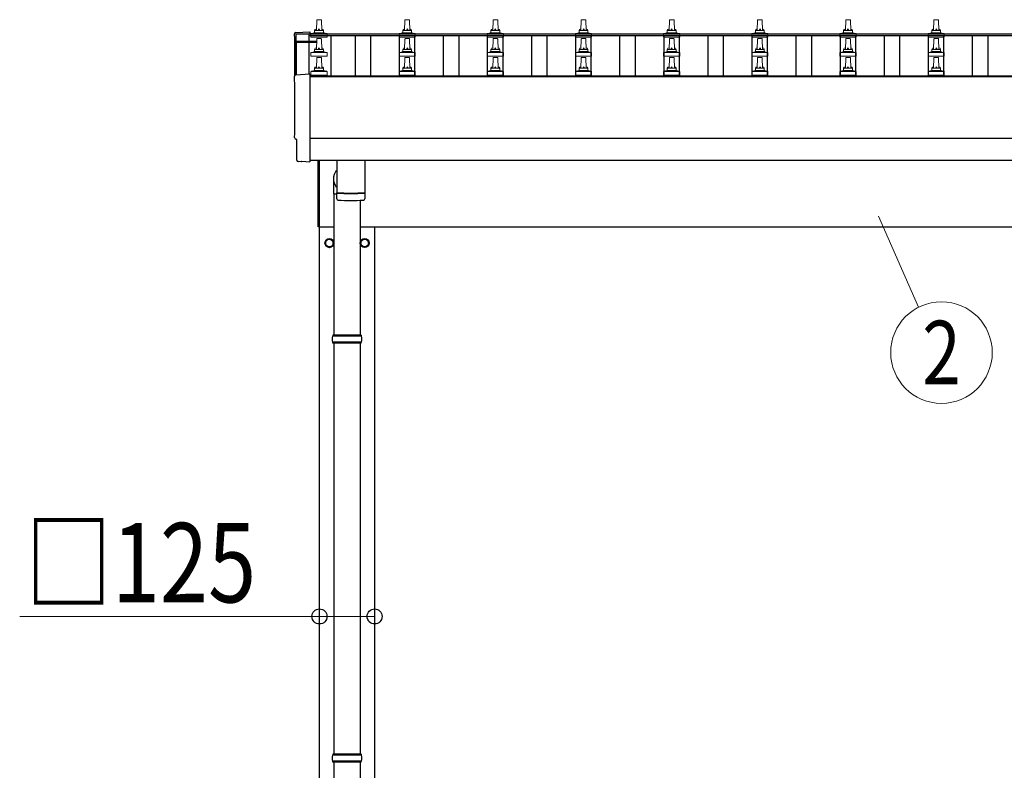
# Model space of a CAD drawing. Units: millimetres. Extents: x 0 to 33640, y 0 to 23760.
# Drawn here: x 3262 to 5496, y 5302 to 7004 of the extents above; entities that cross this region are included whole.
import ezdxf
from ezdxf.enums import TextEntityAlignment as Align

# ---------------------------------------------------------------- set-up
doc = ezdxf.new("R2010")
doc.units = ezdxf.units.MM
for name, color, linetype, lineweight in [('YKK_13', 4, 'Continuous', 30), ('YKK_A1', 4, 'Continuous', 30), ('YKK_D', 6, 'Continuous', 13)]:
    doc.layers.add(name, color=color, linetype=linetype, lineweight=lineweight)
doc.styles.add('text-b', font='extslim2.shx', dxfattribs={"width": 0.8, "bigfont": 'extfont2.shx'})

msp = doc.modelspace()

# ---------------------------------------------------------------- linework, layer by layer
at = {"layer": 'YKK_13', "linetype": 'Continuous', "lineweight": 13, "ltscale": 0.5}
for p, q in [((3935.2, 6980), (3935.9, 7003.5)), ((3936.9, 7004.5), (3945.5, 7004.5)), ((3946.5, 7003.5), (3947.2, 6980)), ((4135.2, 6980), (4135.9, 7003.5)), ((4136.9, 7004.5), (4145.5, 7004.5)), ((4146.5, 7003.5), (4147.2, 6980)), ((4335.2, 6980), (4335.9, 7003.5)), ((4336.9, 7004.5), (4345.5, 7004.5)), ((4346.5, 7003.5), (4347.2, 6980)), ((4535.2, 6980), (4535.9, 7003.5)), ((4536.9, 7004.5), (4545.5, 7004.5)), ((4546.5, 7003.5), (4547.2, 6980)), ((4735.2, 6980), (4735.9, 7003.5)), ((4736.9, 7004.5), (4745.5, 7004.5)), ((4746.5, 7003.5), (4747.2, 6980)), ((4935.2, 6980), (4935.9, 7003.5)), ((4936.9, 7004.5), (4945.5, 7004.5)), ((4946.5, 7003.5), (4947.2, 6980)), ((5135.2, 6980), (5135.9, 7003.5)), ((5136.9, 7004.5), (5145.5, 7004.5)), ((5146.5, 7003.5), (5147.2, 6980)), ((5335.2, 6980), (5335.9, 7003.5)), ((5336.9, 7004.5), (5345.5, 7004.5)), ((5346.5, 7003.5), (5347.2, 6980)), ((3922.9, 6964.5), (3922.9, 6972.2)), ((3923.3, 6973), (3959.1, 6973)), ((3923.7, 6973.2), (3930.4, 6974.8)), ((3930.8, 6975), (3951.6, 6975)), ((3931.2, 6975.8), (3931.2, 6980)), ((3932.2, 6980), (3950.2, 6980)), ((3951.2, 6975.8), (3951.2, 6980)), ((3958.7, 6973.2), (3952, 6974.8)), ((3959.4, 6964.5), (3959.4, 6972.2)), ((4122.9, 6964.5), (4122.9, 6972.2)), ((4123.3, 6973), (4159.1, 6973)), ((4123.7, 6973.2), (4130.4, 6974.8)), ((4130.8, 6975), (4151.6, 6975)), ((4131.2, 6975.8), (4131.2, 6980)), ((4132.2, 6980), (4150.2, 6980)), ((4151.2, 6975.8), (4151.2, 6980)), ((4158.7, 6973.2), (4152, 6974.8)), ((4159.4, 6964.5), (4159.4, 6972.2)), ((4322.9, 6964.5), (4322.9, 6972.2)), ((4323.3, 6973), (4359.1, 6973)), ((4323.7, 6973.2), (4330.4, 6974.8)), ((4330.8, 6975), (4351.6, 6975)), ((4331.2, 6975.8), (4331.2, 6980)), ((4332.2, 6980), (4350.2, 6980)), ((4351.2, 6975.8), (4351.2, 6980)), ((4358.7, 6973.2), (4352, 6974.8)), ((4359.4, 6964.5), (4359.4, 6972.2)), ((4522.9, 6964.5), (4522.9, 6972.2)), ((4523.3, 6973), (4559.1, 6973)), ((4523.7, 6973.2), (4530.4, 6974.8)), ((4530.8, 6975), (4551.6, 6975)), ((4531.2, 6975.8), (4531.2, 6980)), ((4532.2, 6980), (4550.2, 6980)), ((4551.2, 6975.8), (4551.2, 6980)), ((4558.7, 6973.2), (4552, 6974.8)), ((4559.4, 6964.5), (4559.4, 6972.2)), ((4722.9, 6964.5), (4722.9, 6972.2)), ((4723.3, 6973), (4759.1, 6973)), ((4723.7, 6973.2), (4730.4, 6974.8)), ((4730.8, 6975), (4751.6, 6975)), ((4731.2, 6975.8), (4731.2, 6980)), ((4732.2, 6980), (4750.2, 6980)), ((4751.2, 6975.8), (4751.2, 6980)), ((4758.7, 6973.2), (4752, 6974.8)), ((4759.4, 6964.5), (4759.4, 6972.2)), ((4922.9, 6964.5), (4922.9, 6972.2)), ((4923.3, 6973), (4959.1, 6973)), ((4923.7, 6973.2), (4930.4, 6974.8)), ((4930.8, 6975), (4951.6, 6975)), ((4931.2, 6975.8), (4931.2, 6980)), ((4932.2, 6980), (4950.2, 6980)), ((4951.2, 6975.8), (4951.2, 6980)), ((4958.7, 6973.2), (4952, 6974.8)), ((4959.4, 6964.5), (4959.4, 6972.2)), ((5122.9, 6964.5), (5122.9, 6972.2)), ((5123.3, 6973), (5159.1, 6973)), ((5123.7, 6973.2), (5130.4, 6974.8)), ((5130.8, 6975), (5151.6, 6975)), ((5131.2, 6975.8), (5131.2, 6980)), ((5132.2, 6980), (5150.2, 6980)), ((5151.2, 6975.8), (5151.2, 6980)), ((5158.7, 6973.2), (5152, 6974.8)), ((5159.4, 6964.5), (5159.4, 6972.2)), ((5322.9, 6964.5), (5322.9, 6972.2)), ((5323.3, 6973), (5359.1, 6973)), ((5323.7, 6973.2), (5330.4, 6974.8)), ((5330.8, 6975), (5351.6, 6975)), ((5331.2, 6975.8), (5331.2, 6980)), ((5332.2, 6980), (5350.2, 6980)), ((5351.2, 6975.8), (5351.2, 6980)), ((5358.7, 6973.2), (5352, 6974.8)), ((5359.4, 6964.5), (5359.4, 6972.2)), ((3959.4, 6964.5), (3922.9, 6964.5)), ((3935.2, 6937.1), (3935.9, 6960.6)), ((3936.9, 6961.6), (3945.5, 6961.6)), ((3946.5, 6960.6), (3947.2, 6937.1)), ((4159.4, 6964.5), (4122.9, 6964.5)), ((4135.2, 6937.1), (4135.9, 6960.6)), ((4136.9, 6961.6), (4145.5, 6961.6)), ((4146.5, 6960.6), (4147.2, 6937.1)), ((4359.4, 6964.5), (4322.9, 6964.5)), ((4335.2, 6937.1), (4335.9, 6960.6)), ((4336.9, 6961.6), (4345.5, 6961.6)), ((4346.5, 6960.6), (4347.2, 6937.1)), ((4559.4, 6964.5), (4522.9, 6964.5)), ((4535.2, 6937.1), (4535.9, 6960.6)), ((4536.9, 6961.6), (4545.5, 6961.6)), ((4546.5, 6960.6), (4547.2, 6937.1)), ((4759.4, 6964.5), (4722.9, 6964.5)), ((4735.2, 6937.1), (4735.9, 6960.6)), ((4736.9, 6961.6), (4745.5, 6961.6)), ((4746.5, 6960.6), (4747.2, 6937.1)), ((4959.4, 6964.5), (4922.9, 6964.5)), ((4935.2, 6937.1), (4935.9, 6960.6)), ((4936.9, 6961.6), (4945.5, 6961.6)), ((4946.5, 6960.6), (4947.2, 6937.1)), ((5159.4, 6964.5), (5122.9, 6964.5)), ((5135.2, 6937.1), (5135.9, 6960.6)), ((5136.9, 6961.6), (5145.5, 6961.6)), ((5146.5, 6960.6), (5147.2, 6937.1)), ((5359.4, 6964.5), (5322.9, 6964.5)), ((5335.2, 6937.1), (5335.9, 6960.6)), ((5336.9, 6961.6), (5345.5, 6961.6)), ((5346.5, 6960.6), (5347.2, 6937.1)), ((3922.9, 6921.6), (3922.9, 6929.3)), ((3923.3, 6930.1), (3959.1, 6930.1)), ((3923.7, 6930.3), (3930.4, 6931.9)), ((3930.8, 6932.1), (3951.6, 6932.1)), ((3931.2, 6932.9), (3931.2, 6937.1)), ((3932.2, 6937.1), (3950.2, 6937.1)), ((3951.2, 6932.9), (3951.2, 6937.1)), ((3958.7, 6930.3), (3952, 6931.9)), ((3959.4, 6921.6), (3959.4, 6929.3)), ((4122.9, 6921.6), (4122.9, 6929.3)), ((4123.3, 6930.1), (4159.1, 6930.1)), ((4123.7, 6930.3), (4130.4, 6931.9)), ((4130.8, 6932.1), (4151.6, 6932.1)), ((4131.2, 6932.9), (4131.2, 6937.1)), ((4132.2, 6937.1), (4150.2, 6937.1)), ((4151.2, 6932.9), (4151.2, 6937.1)), ((4158.7, 6930.3), (4152, 6931.9)), ((4159.4, 6921.6), (4159.4, 6929.3)), ((4322.9, 6921.6), (4322.9, 6929.3)), ((4323.3, 6930.1), (4359.1, 6930.1)), ((4323.7, 6930.3), (4330.4, 6931.9)), ((4330.8, 6932.1), (4351.6, 6932.1)), ((4331.2, 6932.9), (4331.2, 6937.1)), ((4332.2, 6937.1), (4350.2, 6937.1)), ((4351.2, 6932.9), (4351.2, 6937.1)), ((4358.7, 6930.3), (4352, 6931.9)), ((4359.4, 6921.6), (4359.4, 6929.3)), ((4522.9, 6921.6), (4522.9, 6929.3)), ((4523.3, 6930.1), (4559.1, 6930.1)), ((4523.7, 6930.3), (4530.4, 6931.9)), ((4530.8, 6932.1), (4551.6, 6932.1)), ((4531.2, 6932.9), (4531.2, 6937.1)), ((4532.2, 6937.1), (4550.2, 6937.1)), ((4551.2, 6932.9), (4551.2, 6937.1)), ((4558.7, 6930.3), (4552, 6931.9)), ((4559.4, 6921.6), (4559.4, 6929.3)), ((4722.9, 6921.6), (4722.9, 6929.3)), ((4723.3, 6930.1), (4759.1, 6930.1)), ((4723.7, 6930.3), (4730.4, 6931.9)), ((4730.8, 6932.1), (4751.6, 6932.1)), ((4731.2, 6932.9), (4731.2, 6937.1)), ((4732.2, 6937.1), (4750.2, 6937.1)), ((4751.2, 6932.9), (4751.2, 6937.1)), ((4758.7, 6930.3), (4752, 6931.9)), ((4759.4, 6921.6), (4759.4, 6929.3)), ((4922.9, 6921.6), (4922.9, 6929.3)), ((4923.3, 6930.1), (4959.1, 6930.1)), ((4923.7, 6930.3), (4930.4, 6931.9)), ((4930.8, 6932.1), (4951.6, 6932.1)), ((4931.2, 6932.9), (4931.2, 6937.1)), ((4932.2, 6937.1), (4950.2, 6937.1)), ((4951.2, 6932.9), (4951.2, 6937.1)), ((4958.7, 6930.3), (4952, 6931.9)), ((4959.4, 6921.6), (4959.4, 6929.3)), ((5122.9, 6921.6), (5122.9, 6929.3)), ((5123.3, 6930.1), (5159.1, 6930.1)), ((5123.7, 6930.3), (5130.4, 6931.9)), ((5130.8, 6932.1), (5151.6, 6932.1)), ((5131.2, 6932.9), (5131.2, 6937.1)), ((5132.2, 6937.1), (5150.2, 6937.1)), ((5151.2, 6932.9), (5151.2, 6937.1)), ((5158.7, 6930.3), (5152, 6931.9)), ((5159.4, 6921.6), (5159.4, 6929.3)), ((5322.9, 6921.6), (5322.9, 6929.3)), ((5323.3, 6930.1), (5359.1, 6930.1)), ((5323.7, 6930.3), (5330.4, 6931.9)), ((5330.8, 6932.1), (5351.6, 6932.1)), ((5331.2, 6932.9), (5331.2, 6937.1)), ((5332.2, 6937.1), (5350.2, 6937.1)), ((5351.2, 6932.9), (5351.2, 6937.1)), ((5358.7, 6930.3), (5352, 6931.9)), ((5359.4, 6921.6), (5359.4, 6929.3)), ((3959.4, 6921.6), (3922.9, 6921.6)), ((3935.2, 6894.3), (3935.9, 6917.8)), ((3936.9, 6918.8), (3945.5, 6918.8)), ((3946.5, 6917.8), (3947.2, 6894.3)), ((4159.4, 6921.6), (4122.9, 6921.6)), ((4135.2, 6894.3), (4135.9, 6917.8)), ((4136.9, 6918.8), (4145.5, 6918.8)), ((4146.5, 6917.8), (4147.2, 6894.3)), ((4359.4, 6921.6), (4322.9, 6921.6)), ((4335.2, 6894.3), (4335.9, 6917.8)), ((4336.9, 6918.8), (4345.5, 6918.8)), ((4346.5, 6917.8), (4347.2, 6894.3)), ((4559.4, 6921.6), (4522.9, 6921.6)), ((4535.2, 6894.3), (4535.9, 6917.8)), ((4536.9, 6918.8), (4545.5, 6918.8)), ((4546.5, 6917.8), (4547.2, 6894.3)), ((4759.4, 6921.6), (4722.9, 6921.6)), ((4735.2, 6894.3), (4735.9, 6917.8)), ((4736.9, 6918.8), (4745.5, 6918.8)), ((4746.5, 6917.8), (4747.2, 6894.3)), ((4959.4, 6921.6), (4922.9, 6921.6)), ((4935.2, 6894.3), (4935.9, 6917.8)), ((4936.9, 6918.8), (4945.5, 6918.8)), ((4946.5, 6917.8), (4947.2, 6894.3)), ((5159.4, 6921.6), (5122.9, 6921.6)), ((5135.2, 6894.3), (5135.9, 6917.8)), ((5136.9, 6918.8), (5145.5, 6918.8)), ((5146.5, 6917.8), (5147.2, 6894.3)), ((5359.4, 6921.6), (5322.9, 6921.6)), ((5335.2, 6894.3), (5335.9, 6917.8)), ((5336.9, 6918.8), (5345.5, 6918.8)), ((5346.5, 6917.8), (5347.2, 6894.3)), ((3922.9, 6878.8), (3922.9, 6886.5)), ((3923.3, 6887.3), (3959.1, 6887.3)), ((3923.7, 6887.4), (3930.4, 6889.1)), ((3930.8, 6889.3), (3951.6, 6889.3)), ((3931.2, 6890), (3931.2, 6894.3)), ((3932.2, 6894.3), (3950.2, 6894.3)), ((3951.2, 6890), (3951.2, 6894.3)), ((3958.7, 6887.4), (3952, 6889.1)), ((3959.4, 6878.8), (3959.4, 6886.5)), ((4122.9, 6878.8), (4122.9, 6886.5)), ((4123.3, 6887.3), (4159.1, 6887.3)), ((4123.7, 6887.4), (4130.4, 6889.1)), ((4130.8, 6889.3), (4151.6, 6889.3)), ((4131.2, 6890), (4131.2, 6894.3)), ((4132.2, 6894.3), (4150.2, 6894.3)), ((4151.2, 6890), (4151.2, 6894.3)), ((4158.7, 6887.4), (4152, 6889.1)), ((4159.4, 6878.8), (4159.4, 6886.5)), ((4322.9, 6878.8), (4322.9, 6886.5)), ((4323.3, 6887.3), (4359.1, 6887.3)), ((4323.7, 6887.4), (4330.4, 6889.1)), ((4330.8, 6889.3), (4351.6, 6889.3)), ((4331.2, 6890), (4331.2, 6894.3)), ((4332.2, 6894.3), (4350.2, 6894.3)), ((4351.2, 6890), (4351.2, 6894.3)), ((4358.7, 6887.4), (4352, 6889.1)), ((4359.4, 6878.8), (4359.4, 6886.5)), ((4522.9, 6878.8), (4522.9, 6886.5)), ((4523.3, 6887.3), (4559.1, 6887.3)), ((4523.7, 6887.4), (4530.4, 6889.1)), ((4530.8, 6889.3), (4551.6, 6889.3)), ((4531.2, 6890), (4531.2, 6894.3)), ((4532.2, 6894.3), (4550.2, 6894.3)), ((4551.2, 6890), (4551.2, 6894.3)), ((4558.7, 6887.4), (4552, 6889.1)), ((4559.4, 6878.8), (4559.4, 6886.5)), ((4722.9, 6878.8), (4722.9, 6886.5)), ((4723.3, 6887.3), (4759.1, 6887.3)), ((4723.7, 6887.4), (4730.4, 6889.1)), ((4730.8, 6889.3), (4751.6, 6889.3)), ((4731.2, 6890), (4731.2, 6894.3)), ((4732.2, 6894.3), (4750.2, 6894.3)), ((4751.2, 6890), (4751.2, 6894.3)), ((4758.7, 6887.4), (4752, 6889.1)), ((4759.4, 6878.8), (4759.4, 6886.5)), ((4922.9, 6878.8), (4922.9, 6886.5)), ((4923.3, 6887.3), (4959.1, 6887.3)), ((4923.7, 6887.4), (4930.4, 6889.1)), ((4930.8, 6889.3), (4951.6, 6889.3)), ((4931.2, 6890), (4931.2, 6894.3)), ((4932.2, 6894.3), (4950.2, 6894.3)), ((4951.2, 6890), (4951.2, 6894.3)), ((4958.7, 6887.4), (4952, 6889.1)), ((4959.4, 6878.8), (4959.4, 6886.5)), ((5122.9, 6878.8), (5122.9, 6886.5)), ((5123.3, 6887.3), (5159.1, 6887.3)), ((5123.7, 6887.4), (5130.4, 6889.1)), ((5130.8, 6889.3), (5151.6, 6889.3)), ((5131.2, 6890), (5131.2, 6894.3)), ((5132.2, 6894.3), (5150.2, 6894.3)), ((5151.2, 6890), (5151.2, 6894.3)), ((5158.7, 6887.4), (5152, 6889.1)), ((5159.4, 6878.8), (5159.4, 6886.5)), ((5322.9, 6878.8), (5322.9, 6886.5)), ((5323.3, 6887.3), (5359.1, 6887.3)), ((5323.7, 6887.4), (5330.4, 6889.1)), ((5330.8, 6889.3), (5351.6, 6889.3)), ((5331.2, 6890), (5331.2, 6894.3)), ((5332.2, 6894.3), (5350.2, 6894.3)), ((5351.2, 6890), (5351.2, 6894.3)), ((5358.7, 6887.4), (5352, 6889.1)), ((5359.4, 6878.8), (5359.4, 6886.5)), ((3959.4, 6878.8), (3922.9, 6878.8)), ((4159.4, 6878.8), (4122.9, 6878.8)), ((4359.4, 6878.8), (4322.9, 6878.8)), ((4559.4, 6878.8), (4522.9, 6878.8)), ((4759.4, 6878.8), (4722.9, 6878.8)), ((4959.4, 6878.8), (4922.9, 6878.8)), ((5159.4, 6878.8), (5122.9, 6878.8)), ((5359.4, 6878.8), (5322.9, 6878.8))]:
    msp.add_line(p, q, dxfattribs=at)
at = {"layer": 'YKK_13', "linetype": 'Continuous', "lineweight": 25}
for p, q in [((3888.6, 6975.6), (3920.2, 6977.2)), ((3920.2, 6977.2), (3920.2, 6973.2)), ((3888.6, 6879.7), (3920.2, 6881.4)), ((3920.2, 6881.4), (3920.2, 6683.5)), ((3890.8, 6732.9), (3890.2, 6732.9)), ((3890.8, 6685.9), (3890.8, 6732.9)), ((3900.6, 6682.5), (3893.6, 6682.9)), ((3901.3, 6682.8), (3902, 6683.4)), ((3902, 6683.4), (3920.2, 6682.5)), ((3920.2, 6683.5), (3920.2, 6682.5))]:
    msp.add_line(p, q, dxfattribs=at)
at = {"layer": 'YKK_13'}
for p, q in [((3888.2, 6954.1), (3888.2, 6879.7)), ((3935.5, 6955.1), (3889.2, 6955.1)), ((3935.5, 6954.4), (3889.2, 6954.4)), ((3889.2, 6953.4), (3889.2, 6879.8)), ((3889.2, 6953.4), (3935.4, 6953.4)), ((3981.2, 6685.6), (3981.2, 6612.5)), ((4045.2, 6685.6), (4045.2, 6612.5)), ((3974.5, 6609.3), (3974.5, 6643.9)), ((3981.4, 6598.5), (3981.2, 6611.5)), ((3985.7, 6612.2), (3985.7, 6611.2)), ((4040.7, 6612.2), (4040.7, 6611.2)), ((4045.2, 6611.5), (4045, 6598.5)), ((3974.5, 6609.3), (3981.2, 6609.3))]:
    msp.add_line(p, q, dxfattribs=at)
at = {"layer": 'YKK_13', "linetype": 'Continuous', "ltscale": 25}
for p, q in [((3939.2, 6534.5), (3939.2, 6685.6)), ((3941.2, 6685.6), (3941.2, 6534.5)), ((3974.7, 6609.3), (3974.7, 6289)), ((4034.7, 6595), (4034.7, 6289)), ((3941.2, 6534.5), (3939.2, 6534.5)), ((3974.7, 6271), (3974.7, 5339)), ((4034.7, 6271), (4034.7, 5339)), ((3974.7, 5321), (3974.7, 4389)), ((4034.7, 5321), (4034.7, 4389))]:
    msp.add_line(p, q, dxfattribs=at)
at = {"layer": 'YKK_13', "ltscale": 2}
for p, q in [((3964.7, 6507.8), (3956.2, 6502.9)), ((3956.2, 6502.9), (3956.2, 6493.1)), ((3973.2, 6502.9), (3964.7, 6507.8)), ((3973.2, 6493.1), (3973.2, 6502.9)), ((4036.2, 6502.9), (4044.7, 6507.8)), ((4036.2, 6493.1), (4036.2, 6502.9)), ((4044.7, 6507.8), (4053.2, 6502.9)), ((4053.2, 6502.9), (4053.2, 6493.1)), ((3956.2, 6493.1), (3964.7, 6488.2)), ((3964.7, 6488.2), (3973.2, 6493.1)), ((3973.3, 6498.2), (3973.2, 6498.2)), ((3973.3, 6497.8), (3973.2, 6497.8)), ((4036.1, 6498.2), (4036.2, 6498.2)), ((4036.1, 6497.8), (4036.2, 6497.8)), ((4044.7, 6488.2), (4036.2, 6493.1)), ((4053.2, 6493.1), (4044.7, 6488.2))]:
    msp.add_line(p, q, dxfattribs=at)
at = {"layer": 'YKK_13', "linetype": 'Continuous'}
for p, q in [((4037.7, 6287), (3971.7, 6287)), ((4036.7, 6289), (3972.7, 6289)), ((3972.7, 6289), (3972.7, 6287)), ((4036.7, 6289), (4036.7, 6287)), ((4037.7, 6273), (3971.7, 6273)), ((3972.7, 6271), (3972.7, 6273)), ((4036.7, 6271), (3972.7, 6271)), ((4036.7, 6271), (4036.7, 6273)), ((4036.7, 5339), (3972.7, 5339)), ((3972.7, 5339), (3972.7, 5337)), ((4036.7, 5339), (4036.7, 5337)), ((4037.7, 5337), (3971.7, 5337)), ((4037.7, 5323), (3971.7, 5323)), ((3972.7, 5321), (3972.7, 5323)), ((4036.7, 5321), (3972.7, 5321)), ((4036.7, 5321), (4036.7, 5323))]:
    msp.add_line(p, q, dxfattribs=at)
at = {"layer": 'YKK_13', "ltscale": 2}
for centre, radius in [((3964.7, 6498), 10), ((3964.7, 6498), 8.5), ((4044.7, 6498), 10), ((4044.7, 6498), 8.5)]:
    msp.add_circle(centre, radius, dxfattribs=at)
at = {"layer": 'YKK_13', "linetype": 'Continuous', "lineweight": 13, "ltscale": 0.5}
for centre, radius, start, end in [((3936.9, 7003.5), 1, 90, 178.6051), ((3945.5, 7003.5), 1, 1.3949, 90), ((4136.9, 7003.5), 1, 90, 178.6051), ((4145.5, 7003.5), 1, 1.3949, 90), ((4336.9, 7003.5), 1, 90, 178.6051), ((4345.5, 7003.5), 1, 1.3949, 90), ((4536.9, 7003.5), 1, 90, 178.6051), ((4545.5, 7003.5), 1, 1.3949, 90), ((4736.9, 7003.5), 1, 90, 178.6051), ((4745.5, 7003.5), 1, 1.3949, 90), ((4936.9, 7003.5), 1, 90, 178.6051), ((4945.5, 7003.5), 1, 1.3949, 90), ((5136.9, 7003.5), 1, 90, 178.6051), ((5145.5, 7003.5), 1, 1.3949, 90), ((5336.9, 7003.5), 1, 90, 178.6051), ((5345.5, 7003.5), 1, 1.3949, 90), ((3923.9, 6972.2), 1, 103.627, 180), ((3930.2, 6975.8), 1, 283.627, 0), ((3935.3, 6979.3), 4.13, 90, 171.1763), ((3932.2, 6979), 1, 90, 180), ((3944.5, 6980), 4.83, 133.6028, 180), ((3937.9, 6980), 4.83, 0, 46.3972), ((3947.1, 6979.3), 4.13, 8.8237, 90), ((3950.2, 6979), 1, 0, 90), ((3952.2, 6975.8), 1, 180, 256.373), ((3958.4, 6972.2), 1, 0, 76.373), ((4123.9, 6972.2), 1, 103.627, 180), ((4130.2, 6975.8), 1, 283.627, 0), ((4135.3, 6979.3), 4.13, 90, 171.1763), ((4132.2, 6979), 1, 90, 180), ((4144.5, 6980), 4.83, 133.6028, 180), ((4137.9, 6980), 4.83, 0, 46.3972), ((4147.1, 6979.3), 4.13, 8.8237, 90), ((4150.2, 6979), 1, 0, 90), ((4152.2, 6975.8), 1, 180, 256.373), ((4158.4, 6972.2), 1, 0, 76.373), ((4323.9, 6972.2), 1, 103.627, 180), ((4330.2, 6975.8), 1, 283.627, 0), ((4335.3, 6979.3), 4.13, 90, 171.1763), ((4332.2, 6979), 1, 90, 180), ((4344.5, 6980), 4.83, 133.6028, 180), ((4337.9, 6980), 4.83, 0, 46.3972), ((4347.1, 6979.3), 4.13, 8.8237, 90), ((4350.2, 6979), 1, 0, 90), ((4352.2, 6975.8), 1, 180, 256.373), ((4358.4, 6972.2), 1, 0, 76.373), ((4523.9, 6972.2), 1, 103.627, 180), ((4530.2, 6975.8), 1, 283.627, 0), ((4535.3, 6979.3), 4.13, 90, 171.1763), ((4532.2, 6979), 1, 90, 180), ((4544.5, 6980), 4.83, 133.6028, 180), ((4537.9, 6980), 4.83, 0, 46.3972), ((4547.1, 6979.3), 4.13, 8.8237, 90), ((4550.2, 6979), 1, 0, 90), ((4552.2, 6975.8), 1, 180, 256.373), ((4558.4, 6972.2), 1, 0, 76.373), ((4723.9, 6972.2), 1, 103.627, 180), ((4730.2, 6975.8), 1, 283.627, 0), ((4735.3, 6979.3), 4.13, 90, 171.1763), ((4732.2, 6979), 1, 90, 180), ((4744.5, 6980), 4.83, 133.6028, 180), ((4737.9, 6980), 4.83, 0, 46.3972), ((4747.1, 6979.3), 4.13, 8.8237, 90), ((4750.2, 6979), 1, 0, 90), ((4752.2, 6975.8), 1, 180, 256.373), ((4758.4, 6972.2), 1, 0, 76.373), ((4923.9, 6972.2), 1, 103.627, 180), ((4930.2, 6975.8), 1, 283.627, 0), ((4935.3, 6979.3), 4.13, 90, 171.1763), ((4932.2, 6979), 1, 90, 180), ((4944.5, 6980), 4.83, 133.6028, 180), ((4937.9, 6980), 4.83, 0, 46.3972), ((4947.1, 6979.3), 4.13, 8.8237, 90), ((4950.2, 6979), 1, 0, 90), ((4952.2, 6975.8), 1, 180, 256.373), ((4958.4, 6972.2), 1, 0, 76.373), ((5123.9, 6972.2), 1, 103.627, 180), ((5130.2, 6975.8), 1, 283.627, 0), ((5135.3, 6979.3), 4.13, 90, 171.1763), ((5132.2, 6979), 1, 90, 180), ((5144.5, 6980), 4.83, 133.6028, 180), ((5137.9, 6980), 4.83, 0, 46.3972), ((5147.1, 6979.3), 4.13, 8.8237, 90), ((5150.2, 6979), 1, 0, 90), ((5152.2, 6975.8), 1, 180, 256.373), ((5158.4, 6972.2), 1, 0, 76.373), ((5323.9, 6972.2), 1, 103.627, 180), ((5330.2, 6975.8), 1, 283.627, 0), ((5335.3, 6979.3), 4.13, 90, 171.1763), ((5332.2, 6979), 1, 90, 180), ((5344.5, 6980), 4.83, 133.6028, 180), ((5337.9, 6980), 4.83, 0, 46.3972), ((5347.1, 6979.3), 4.13, 8.8237, 90), ((5350.2, 6979), 1, 0, 90), ((5352.2, 6975.8), 1, 180, 256.373), ((5358.4, 6972.2), 1, 0, 76.373), ((3936.9, 6960.6), 1, 90, 178.6051), ((3945.5, 6960.6), 1, 1.3949, 90), ((4136.9, 6960.6), 1, 90, 178.6051), ((4145.5, 6960.6), 1, 1.3949, 90), ((4336.9, 6960.6), 1, 90, 178.6051), ((4345.5, 6960.6), 1, 1.3949, 90), ((4536.9, 6960.6), 1, 90, 178.6051), ((4545.5, 6960.6), 1, 1.3949, 90), ((4736.9, 6960.6), 1, 90, 178.6051), ((4745.5, 6960.6), 1, 1.3949, 90), ((4936.9, 6960.6), 1, 90, 178.6051), ((4945.5, 6960.6), 1, 1.3949, 90), ((5136.9, 6960.6), 1, 90, 178.6051), ((5145.5, 6960.6), 1, 1.3949, 90), ((5336.9, 6960.6), 1, 90, 178.6051), ((5345.5, 6960.6), 1, 1.3949, 90), ((3923.9, 6929.3), 1, 103.627, 180), ((3930.2, 6932.9), 1, 283.627, 0), ((3935.3, 6936.5), 4.13, 90, 171.1763), ((3932.2, 6936.1), 1, 90, 180), ((3944.5, 6937.1), 4.83, 133.6028, 180), ((3937.9, 6937.1), 4.83, 0, 46.3972), ((3947.1, 6936.5), 4.13, 8.8237, 90), ((3950.2, 6936.1), 1, 0, 90), ((3952.2, 6932.9), 1, 180, 256.373), ((3958.4, 6929.3), 1, 0, 76.373), ((4123.9, 6929.3), 1, 103.627, 180), ((4130.2, 6932.9), 1, 283.627, 0), ((4135.3, 6936.5), 4.13, 90, 171.1763), ((4132.2, 6936.1), 1, 90, 180), ((4144.5, 6937.1), 4.83, 133.6028, 180), ((4137.9, 6937.1), 4.83, 0, 46.3972), ((4147.1, 6936.5), 4.13, 8.8237, 90), ((4150.2, 6936.1), 1, 0, 90), ((4152.2, 6932.9), 1, 180, 256.373), ((4158.4, 6929.3), 1, 0, 76.373), ((4323.9, 6929.3), 1, 103.627, 180), ((4330.2, 6932.9), 1, 283.627, 0), ((4335.3, 6936.5), 4.13, 90, 171.1763), ((4332.2, 6936.1), 1, 90, 180), ((4344.5, 6937.1), 4.83, 133.6028, 180), ((4337.9, 6937.1), 4.83, 0, 46.3972), ((4347.1, 6936.5), 4.13, 8.8237, 90), ((4350.2, 6936.1), 1, 0, 90), ((4352.2, 6932.9), 1, 180, 256.373), ((4358.4, 6929.3), 1, 0, 76.373), ((4523.9, 6929.3), 1, 103.627, 180), ((4530.2, 6932.9), 1, 283.627, 0), ((4535.3, 6936.5), 4.13, 90, 171.1763), ((4532.2, 6936.1), 1, 90, 180), ((4544.5, 6937.1), 4.83, 133.6028, 180), ((4537.9, 6937.1), 4.83, 0, 46.3972), ((4547.1, 6936.5), 4.13, 8.8237, 90), ((4550.2, 6936.1), 1, 0, 90), ((4552.2, 6932.9), 1, 180, 256.373), ((4558.4, 6929.3), 1, 0, 76.373), ((4723.9, 6929.3), 1, 103.627, 180), ((4730.2, 6932.9), 1, 283.627, 0), ((4735.3, 6936.5), 4.13, 90, 171.1763), ((4732.2, 6936.1), 1, 90, 180), ((4744.5, 6937.1), 4.83, 133.6028, 180), ((4737.9, 6937.1), 4.83, 0, 46.3972), ((4747.1, 6936.5), 4.13, 8.8237, 90), ((4750.2, 6936.1), 1, 0, 90), ((4752.2, 6932.9), 1, 180, 256.373), ((4758.4, 6929.3), 1, 0, 76.373), ((4923.9, 6929.3), 1, 103.627, 180), ((4930.2, 6932.9), 1, 283.627, 0), ((4935.3, 6936.5), 4.13, 90, 171.1763), ((4932.2, 6936.1), 1, 90, 180), ((4944.5, 6937.1), 4.83, 133.6028, 180), ((4937.9, 6937.1), 4.83, 0, 46.3972), ((4947.1, 6936.5), 4.13, 8.8237, 90), ((4950.2, 6936.1), 1, 0, 90), ((4952.2, 6932.9), 1, 180, 256.373), ((4958.4, 6929.3), 1, 0, 76.373), ((5123.9, 6929.3), 1, 103.627, 180), ((5130.2, 6932.9), 1, 283.627, 0), ((5135.3, 6936.5), 4.13, 90, 171.1763), ((5132.2, 6936.1), 1, 90, 180), ((5144.5, 6937.1), 4.83, 133.6028, 180), ((5137.9, 6937.1), 4.83, 0, 46.3972), ((5147.1, 6936.5), 4.13, 8.8237, 90), ((5150.2, 6936.1), 1, 0, 90), ((5152.2, 6932.9), 1, 180, 256.373), ((5158.4, 6929.3), 1, 0, 76.373), ((5323.9, 6929.3), 1, 103.627, 180), ((5330.2, 6932.9), 1, 283.627, 0), ((5335.3, 6936.5), 4.13, 90, 171.1763), ((5332.2, 6936.1), 1, 90, 180), ((5344.5, 6937.1), 4.83, 133.6028, 180), ((5337.9, 6937.1), 4.83, 0, 46.3972), ((5347.1, 6936.5), 4.13, 8.8237, 90), ((5350.2, 6936.1), 1, 0, 90), ((5352.2, 6932.9), 1, 180, 256.373), ((5358.4, 6929.3), 1, 0, 76.373), ((3936.9, 6917.8), 1, 90, 178.6051), ((3945.5, 6917.8), 1, 1.3949, 90), ((4136.9, 6917.8), 1, 90, 178.6051), ((4145.5, 6917.8), 1, 1.3949, 90), ((4336.9, 6917.8), 1, 90, 178.6051), ((4345.5, 6917.8), 1, 1.3949, 90), ((4536.9, 6917.8), 1, 90, 178.6051), ((4545.5, 6917.8), 1, 1.3949, 90), ((4736.9, 6917.8), 1, 90, 178.6051), ((4745.5, 6917.8), 1, 1.3949, 90), ((4936.9, 6917.8), 1, 90, 178.6051), ((4945.5, 6917.8), 1, 1.3949, 90), ((5136.9, 6917.8), 1, 90, 178.6051), ((5145.5, 6917.8), 1, 1.3949, 90), ((5336.9, 6917.8), 1, 90, 178.6051), ((5345.5, 6917.8), 1, 1.3949, 90), ((3923.9, 6886.5), 1, 103.627, 180), ((3930.2, 6890), 1, 283.627, 0), ((3935.3, 6893.6), 4.13, 90, 171.1763), ((3932.2, 6893.3), 1, 90, 180), ((3944.5, 6894.3), 4.83, 133.6028, 180), ((3937.9, 6894.3), 4.83, 0, 46.3972), ((3947.1, 6893.6), 4.13, 8.8237, 90), ((3950.2, 6893.3), 1, 0, 90), ((3952.2, 6890), 1, 180, 256.373), ((3958.4, 6886.5), 1, 0, 76.373), ((4123.9, 6886.5), 1, 103.627, 180), ((4130.2, 6890), 1, 283.627, 0), ((4135.3, 6893.6), 4.13, 90, 171.1763), ((4132.2, 6893.3), 1, 90, 180), ((4144.5, 6894.3), 4.83, 133.6028, 180), ((4137.9, 6894.3), 4.83, 0, 46.3972), ((4147.1, 6893.6), 4.13, 8.8237, 90), ((4150.2, 6893.3), 1, 0, 90), ((4152.2, 6890), 1, 180, 256.373), ((4158.4, 6886.5), 1, 0, 76.373), ((4323.9, 6886.5), 1, 103.627, 180), ((4330.2, 6890), 1, 283.627, 0), ((4335.3, 6893.6), 4.13, 90, 171.1763), ((4332.2, 6893.3), 1, 90, 180), ((4344.5, 6894.3), 4.83, 133.6028, 180), ((4337.9, 6894.3), 4.83, 0, 46.3972), ((4347.1, 6893.6), 4.13, 8.8237, 90), ((4350.2, 6893.3), 1, 0, 90), ((4352.2, 6890), 1, 180, 256.373), ((4358.4, 6886.5), 1, 0, 76.373), ((4523.9, 6886.5), 1, 103.627, 180), ((4530.2, 6890), 1, 283.627, 0), ((4535.3, 6893.6), 4.13, 90, 171.1763), ((4532.2, 6893.3), 1, 90, 180), ((4544.5, 6894.3), 4.83, 133.6028, 180), ((4537.9, 6894.3), 4.83, 0, 46.3972), ((4547.1, 6893.6), 4.13, 8.8237, 90), ((4550.2, 6893.3), 1, 0, 90), ((4552.2, 6890), 1, 180, 256.373), ((4558.4, 6886.5), 1, 0, 76.373), ((4723.9, 6886.5), 1, 103.627, 180), ((4730.2, 6890), 1, 283.627, 0), ((4735.3, 6893.6), 4.13, 90, 171.1763), ((4732.2, 6893.3), 1, 90, 180), ((4744.5, 6894.3), 4.83, 133.6028, 180), ((4737.9, 6894.3), 4.83, 0, 46.3972), ((4747.1, 6893.6), 4.13, 8.8237, 90), ((4750.2, 6893.3), 1, 0, 90), ((4752.2, 6890), 1, 180, 256.373), ((4758.4, 6886.5), 1, 0, 76.373), ((4923.9, 6886.5), 1, 103.627, 180), ((4930.2, 6890), 1, 283.627, 0), ((4935.3, 6893.6), 4.13, 90, 171.1763), ((4932.2, 6893.3), 1, 90, 180), ((4944.5, 6894.3), 4.83, 133.6028, 180), ((4937.9, 6894.3), 4.83, 0, 46.3972), ((4947.1, 6893.6), 4.13, 8.8237, 90), ((4950.2, 6893.3), 1, 0, 90), ((4952.2, 6890), 1, 180, 256.373), ((4958.4, 6886.5), 1, 0, 76.373), ((5123.9, 6886.5), 1, 103.627, 180), ((5130.2, 6890), 1, 283.627, 0), ((5135.3, 6893.6), 4.13, 90, 171.1763), ((5132.2, 6893.3), 1, 90, 180), ((5144.5, 6894.3), 4.83, 133.6028, 180), ((5137.9, 6894.3), 4.83, 0, 46.3972), ((5147.1, 6893.6), 4.13, 8.8237, 90), ((5150.2, 6893.3), 1, 0, 90), ((5152.2, 6890), 1, 180, 256.373), ((5158.4, 6886.5), 1, 0, 76.373), ((5323.9, 6886.5), 1, 103.627, 180), ((5330.2, 6890), 1, 283.627, 0), ((5335.3, 6893.6), 4.13, 90, 171.1763), ((5332.2, 6893.3), 1, 90, 180), ((5344.5, 6894.3), 4.83, 133.6028, 180), ((5337.9, 6894.3), 4.83, 0, 46.3972), ((5347.1, 6893.6), 4.13, 8.8237, 90), ((5350.2, 6893.3), 1, 0, 90), ((5352.2, 6890), 1, 180, 256.373), ((5358.4, 6886.5), 1, 0, 76.373)]:
    msp.add_arc(centre, radius, start, end, dxfattribs=at)
at = {"layer": 'YKK_13'}
for centre, radius, start, end in [((3889.2, 6954.1), 1, 90, 180), ((3889.2, 6953.4), 1, 90, 180), ((4013.2, 7092.2), 480.8, 266.1838, 273.8162), ((4013.2, 7091.2), 480.8, 266.1838, 273.8162), ((3984.8, 6598.8), 3.43, 183.9131, 262.9165), ((4013.2, 7114.2), 519.7, 266.8236, 273.178), ((4041.6, 6598.8), 3.43, 277.0099, 356.0979)]:
    msp.add_arc(centre, radius, start, end, dxfattribs=at)
at = {"layer": 'YKK_13', "ltscale": 2}
for centre, start, end in [((3964.7, 6498), 171.254, 188.746), ((3964.7, 6498), 111.254, 128.746), ((3964.7, 6498), 51.254, 68.746), ((3964.7, 6498), 1.6658, 8.746), ((4044.7, 6498), 171.254, 178.3342), ((4044.7, 6498), 111.254, 128.746), ((4044.7, 6498), 51.254, 68.746), ((4044.7, 6498), 351.254, 8.746), ((3964.7, 6498), 231.254, 248.746), ((3964.7, 6498), 291.254, 308.746), ((3964.7, 6498), 351.254, 358.3342), ((4044.7, 6498), 181.6658, 188.746), ((4044.7, 6498), 231.254, 248.746), ((4044.7, 6498), 291.254, 308.746)]:
    msp.add_arc(centre, 8.6, start, end, dxfattribs=at)
at = {"layer": 'YKK_13', "linetype": 'Continuous'}
for centre, start, end in [((4020.4, 6280), 171.8288, 180), ((4020.4, 6280), 180, 188.1713), ((3988.9, 6280), 360, 8.1712), ((3988.9, 6280), 351.8287, 360), ((4020.4, 5330), 171.8288, 180), ((4020.4, 5330), 180, 188.1713), ((3988.9, 5330), 360, 8.1712), ((3988.9, 5330), 351.8287, 360)]:
    msp.add_arc(centre, 49.3, start, end, dxfattribs=at)
at = {"layer": 'YKK_13', "linetype": 'Continuous', "lineweight": 25}
for centre, major_axis, ratio, start_param, end_param in [((3888.8, 6972.6), (-3, 0), 0.99863, 4.764749, 6.297982), ((-877.1, 6902.2), (4763.4, 0), 0.99863, 6.278179, 6.297982), ((3888.8, 6876.8), (-3, 0), 0.99863, 4.764749, 6.297982), ((-877.1, 6806.3), (4763.4, 0), 0.99863, 6.268693, 6.297982), ((3890.2, 6737.3), (-4.41, 0), 0.99863, 6.268693, 7.853982), ((3893.8, 6685.9), (-2.18, -2.07), 0.9974, 5.525231, 7.04114), ((3900.6, 6683.5), (-0.727, -0.69), 0.9974, 0.757954, 1.570796)]:
    msp.add_ellipse(centre, major_axis=major_axis, ratio=ratio, start_param=start_param, end_param=end_param, dxfattribs=at)
at = {"layer": 'YKK_13', "extrusion": (0, 0, -1)}
msp.add_ellipse((4004.7, 6643.9), major_axis=(0, -31.6), ratio=0.952301, start_param=7.180816, end_param=8.527147, dxfattribs=at)
at = {"layer": 'YKK_A1'}
for p, q in [((3889.2, 6896.1), (3889.2, 6972.2)), ((3889.2, 6972.2), (3918.2, 6972.2)), ((3918.2, 6972.2), (3918.2, 6968.6)), ((3918.2, 6972.2), (3918.2, 6955.1)), ((3967.7, 6968.6), (3967.7, 6877.2)), ((4023.7, 6877.2), (4023.7, 6968.6)), ((4058.7, 6877.2), (4058.7, 6968.6)), ((4123.7, 6877.2), (4123.7, 6968.6)), ((4158.7, 6877.2), (4158.7, 6968.6)), ((4223.7, 6877.2), (4223.7, 6968.6)), ((4258.7, 6877.2), (4258.7, 6968.6)), ((4323.7, 6877.2), (4323.7, 6968.6)), ((4358.7, 6877.2), (4358.7, 6968.6)), ((4423.7, 6877.2), (4423.7, 6968.6)), ((4458.7, 6877.2), (4458.7, 6968.6)), ((4523.7, 6877.2), (4523.7, 6968.6)), ((4558.7, 6877.2), (4558.7, 6968.6)), ((4623.7, 6877.2), (4623.7, 6968.6)), ((4658.7, 6877.2), (4658.7, 6968.6)), ((4723.7, 6877.2), (4723.7, 6968.6)), ((4758.7, 6877.2), (4758.7, 6968.6)), ((4823.7, 6877.2), (4823.7, 6968.6)), ((4858.7, 6877.2), (4858.7, 6968.6)), ((4923.7, 6877.2), (4923.7, 6968.6)), ((4958.7, 6877.2), (4958.7, 6968.6)), ((5023.7, 6877.2), (5023.7, 6968.6)), ((5058.7, 6877.2), (5058.7, 6968.6)), ((5123.7, 6877.2), (5123.7, 6968.6)), ((5158.7, 6877.2), (5158.7, 6968.6)), ((5223.7, 6877.2), (5223.7, 6968.6)), ((5258.7, 6877.2), (5258.7, 6968.6)), ((5323.7, 6877.2), (5323.7, 6968.6)), ((5358.7, 6877.2), (5358.7, 6968.6)), ((5423.7, 6877.2), (5423.7, 6968.6)), ((5458.7, 6877.2), (5458.7, 6968.6)), ((3918.2, 6953.4), (3918.2, 6881.3)), ((3889.2, 6879.8), (3889.2, 6894.5)), ((3920.2, 6875.3), (9362.2, 6875.3))]:
    msp.add_line(p, q, dxfattribs=at)
at = {"layer": 'YKK_A1', "linetype": 'Continuous', "ltscale": 25}
for p, q in [((3918.2, 6972.2), (9364.2, 6972.2)), ((3918.2, 6968.6), (9364.2, 6968.6)), ((3920.2, 6877.2), (9362.2, 6877.2)), ((3920.2, 6685.6), (9362.2, 6685.6)), ((3941.2, 6535), (3974.7, 6535)), ((3942.2, 3680), (3942.2, 6535)), ((4034.7, 6535), (9247.7, 6535)), ((4067.2, 6535), (4067.2, 3680))]:
    msp.add_line(p, q, dxfattribs=at)
at = {"layer": 'YKK_A1', "ltscale": 25}
msp.add_line((9362.2, 6735.4), (3920.2, 6735.4), dxfattribs=at)
at = {"layer": 'YKK_D'}
for p, q in [((5210.3, 6559.3), (5301.3, 6352.6)), ((3942.2, 5651.2), (3262.2, 5651.2)), ((3942.2, 5498.7), (3942.2, 5652.2)), ((4067.2, 5651.2), (3942.2, 5651.2)), ((4067.2, 5519.3), (4067.2, 5652.2))]:
    msp.add_line(p, q, dxfattribs=at)
msp.add_circle((5353.1, 6249.7), 115.2, dxfattribs=at)
at = {"layer": 'YKK_D', "linetype": 'ByBlock', "lineweight": -2}
for centre in [(3942.2, 5651.2), (4067.2, 5651.2)]:
    msp.add_circle(centre, 17, dxfattribs=at)

# ---------------------------------------------------------------- texts
at = {"layer": 'YKK_D', "style": 'text-b', "width": 0.8}
msp.add_text('2', height=144, dxfattribs=at).set_placement((5353.1, 6249.7), align=Align.MIDDLE_CENTER)
msp.add_text('□125', height=180, dxfattribs=at).set_placement((3275, 5683.2))

doc.saveas('drawing.dxf')
